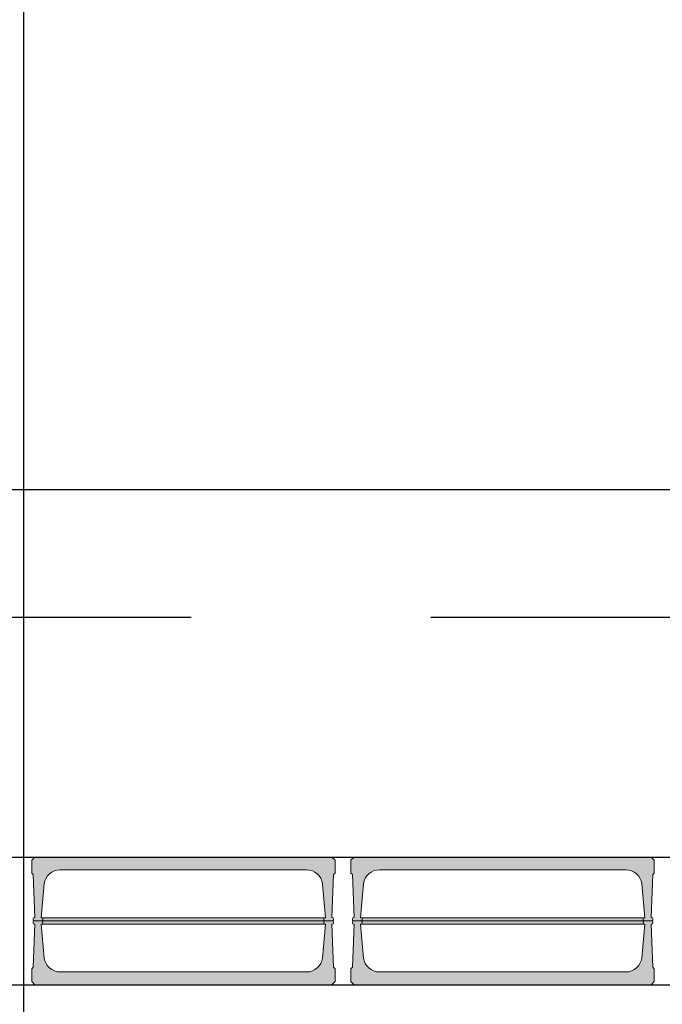
# Model space of a CAD drawing. Units: metres. Extents: x -42 to 0, y 0 to 29.7.
# Drawn here: x -31.9 to -31.5, y 25 to 25.6 of the extents above; entities that cross this region are included whole.
import ezdxf

# ---------------------------------------------------------------- set-up
doc = ezdxf.new("R2010")
doc.units = ezdxf.units.M
doc.header["$PDMODE"] = 65
doc.linetypes.add('VERDECKT2_S2', pattern=[0.3, 0.15, -0.15])
doc.layers.add('Standard', color=7, linetype='Continuous', lineweight=15)
doc.styles.add('ARIAL', font='arial.ttf')
doc.dimstyles.new('_DIMSTYLE_10', dxfattribs={"dimtxt": 0.15, "dimasz": 0.15, "dimexe": 0, "dimexo": 1e-06, "dimgap": 0.075, "dimtad": 2, "dimdec": 3, "dimrnd": 0.005, "dimzin": 4, "dimdsep": 46, "dimtxsty": 'ARIAL', "dimblk1": 'ALL_ML_KREIS', "dimblk2": 'ALL_ML_KREIS', "dimsah": 1, "dimcen": 0, "dimse1": 1, "dimse2": 1, "dimclrd": 7, "dimclre": 7, "dimclrt": 7, "dimadec": 0, "dimazin": 0, "dimtfac": 1, "dimtdec": 0, "dimtix": 1, "dimtmove": 2, "dimatfit": 3, "dimfxl": 0, "dimtzin": 0, "dimlwd": 0, "dimlwe": 20, "dimarcsym": 0})
doc.dimstyles.new('_DIMSTYLE_3', dxfattribs={"dimtxt": 0.15, "dimasz": 0.15, "dimexe": 0, "dimexo": 1e-06, "dimgap": 0.075, "dimtad": 2, "dimrnd": 0.005, "dimzin": 4, "dimdsep": 46, "dimtxsty": 'ARIAL', "dimblk1": 'ALL_ML_KREIS', "dimblk2": 'ALL_ML_KREIS', "dimsah": 1, "dimcen": 0, "dimse1": 1, "dimse2": 1, "dimclrd": 7, "dimclre": 7, "dimclrt": 7, "dimadec": 0, "dimazin": 0, "dimtfac": 1, "dimtdec": 0, "dimtix": 1, "dimtmove": 2, "dimatfit": 3, "dimfxl": 0, "dimtzin": 0, "dimlwd": 0, "dimlwe": 20, "dimarcsym": 0})
doc.dimstyles.new('_DIMSTYLE_5', dxfattribs={"dimtxt": 0.15, "dimasz": 0.15, "dimexe": 0, "dimexo": 1e-06, "dimgap": 0.075, "dimtad": 2, "dimrnd": 0.005, "dimzin": 4, "dimdsep": 46, "dimtxsty": 'ARIAL', "dimblk1": 'ALL_ML_KREIS', "dimblk2": 'ALL_ML_KREIS', "dimsah": 1, "dimcen": 0, "dimse1": 1, "dimse2": 1, "dimclrd": 7, "dimclre": 7, "dimclrt": 7, "dimadec": 0, "dimazin": 0, "dimtfac": 1, "dimtdec": 0, "dimtix": 1, "dimtmove": 2, "dimatfit": 3, "dimfxl": 0, "dimtzin": 0, "dimlwd": 0, "dimlwe": 20, "dimarcsym": 0})

# ---------------------------------------------------------------- blocks, each defined once
blk = doc.blocks.new('COMPLEXOBJECT_90')
at = {"layer": 'Standard', "linetype": 'Continuous', "lineweight": 20, "true_color": 0xdbe3de}
h = blk.add_hatch(color=254, dxfattribs=at)
h.paths.add_polyline_path([(-31.751, 25.01047), (-31.751, 25.0105), (-31.751, 25.01153), (-31.751, 25.01156), (-31.751, 25.01158), (-31.75101, 25.01161), (-31.75101, 25.01164), (-31.75102, 25.01166), (-31.75102, 25.01169), (-31.75103, 25.01171), (-31.75104, 25.01173), (-31.75105, 25.01176), (-31.75107, 25.01178), (-31.75108, 25.0118), (-31.7511, 25.01183), (-31.75111, 25.01185), (-31.75113, 25.01187), (-31.75115, 25.01189), (-31.75117, 25.0119), (-31.75119, 25.01192), (-31.75121, 25.01194), (-31.75123, 25.01195), (-31.75125, 25.01196), (-31.75127, 25.01198), (-31.7513, 25.01199), (-31.75132, 25.012), (-31.75135, 25.01201), (-31.75137, 25.01201), (-31.7514, 25.01202), (-31.75142, 25.01203), (-31.75145, 25.01203), (-31.75147, 25.01203), (-31.7515, 25.01203), (-31.752, 25.01203), (-31.751, 25.039), (-31.75, 25.04), (-31.75, 25.048), (-31.752, 25.05), (-31.938, 25.05), (-31.94, 25.048), (-31.94, 25.04), (-31.939, 25.039), (-31.938, 25.01203), (-31.9385, 25.01203), (-31.93853, 25.01203), (-31.93855, 25.01203), (-31.93858, 25.01203), (-31.9386, 25.01202), (-31.93863, 25.01201), (-31.93865, 25.01201), (-31.93868, 25.012), (-31.9387, 25.01199), (-31.93873, 25.01198), (-31.93875, 25.01196), (-31.93877, 25.01195), (-31.93879, 25.01194), (-31.93881, 25.01192), (-31.93883, 25.0119), (-31.93885, 25.01189), (-31.93887, 25.01187), (-31.93889, 25.01185), (-31.9389, 25.01183), (-31.93892, 25.0118), (-31.93893, 25.01178), (-31.93895, 25.01176), (-31.93896, 25.01173), (-31.93897, 25.01171), (-31.93898, 25.01169), (-31.93898, 25.01166), (-31.93899, 25.01164), (-31.93899, 25.01161), (-31.939, 25.01158), (-31.939, 25.01156), (-31.939, 25.01153), (-31.939, 25.0105), (-31.939, 25.01047), (-31.939, 25.01045), (-31.93899, 25.01042), (-31.93899, 25.0104), (-31.93898, 25.01037), (-31.93898, 25.01035), (-31.93897, 25.01032), (-31.93896, 25.0103), (-31.93895, 25.01027), (-31.93893, 25.01025), (-31.93892, 25.01023), (-31.9389, 25.01021), (-31.93889, 25.01019), (-31.93887, 25.01017), (-31.93885, 25.01015), (-31.93883, 25.01013), (-31.93881, 25.01011), (-31.93879, 25.0101), (-31.93877, 25.01008), (-31.93875, 25.01007), (-31.93873, 25.01005), (-31.9387, 25.01004), (-31.93868, 25.01003), (-31.93865, 25.01002), (-31.93863, 25.01002), (-31.9386, 25.01001), (-31.93858, 25.01001), (-31.93855, 25.01), (-31.93858, 25.00999), (-31.9386, 25.00999), (-31.93863, 25.00998), (-31.93865, 25.00998), (-31.93868, 25.00997), (-31.9387, 25.00996), (-31.93873, 25.00995), (-31.93875, 25.00993), (-31.93877, 25.00992), (-31.93879, 25.0099), (-31.93881, 25.00989), (-31.93883, 25.00987), (-31.93885, 25.00985), (-31.93887, 25.00983), (-31.93889, 25.00981), (-31.9389, 25.00979), (-31.93892, 25.00977), (-31.93893, 25.00975), (-31.93895, 25.00973), (-31.93896, 25.0097), (-31.93897, 25.00968), (-31.93898, 25.00965), (-31.93898, 25.00963), (-31.93899, 25.0096), (-31.93899, 25.00958), (-31.939, 25.00955), (-31.939, 25.00953), (-31.939, 25.0095), (-31.939, 25.00847), (-31.939, 25.00844), (-31.939, 25.00842), (-31.93899, 25.00839), (-31.93899, 25.00836), (-31.93898, 25.00834), (-31.93898, 25.00831), (-31.93897, 25.00829), (-31.93896, 25.00827), (-31.93895, 25.00824), (-31.93893, 25.00822), (-31.93892, 25.0082), (-31.9389, 25.00817), (-31.93889, 25.00815), (-31.93887, 25.00813), (-31.93885, 25.00811), (-31.93883, 25.0081), (-31.93881, 25.00808), (-31.93879, 25.00806), (-31.93877, 25.00805), (-31.93875, 25.00804), (-31.93873, 25.00802), (-31.9387, 25.00801), (-31.93868, 25.008), (-31.93865, 25.00799), (-31.93863, 25.00799), (-31.9386, 25.00798), (-31.93858, 25.00797), (-31.93855, 25.00797), (-31.93853, 25.00797), (-31.9385, 25.00797), (-31.938, 25.00797), (-31.939, 24.981), (-31.94, 24.98), (-31.94, 24.972), (-31.938, 24.97), (-31.752, 24.97), (-31.75, 24.972), (-31.75, 24.98), (-31.751, 24.981), (-31.752, 25.00797), (-31.7515, 25.00797), (-31.75147, 25.00797), (-31.75145, 25.00797), (-31.75142, 25.00797), (-31.7514, 25.00798), (-31.75137, 25.00799), (-31.75135, 25.00799), (-31.75132, 25.008), (-31.7513, 25.00801), (-31.75127, 25.00802), (-31.75125, 25.00804), (-31.75123, 25.00805), (-31.75121, 25.00806), (-31.75119, 25.00808), (-31.75117, 25.0081), (-31.75115, 25.00811), (-31.75113, 25.00813), (-31.75111, 25.00815), (-31.7511, 25.00817), (-31.75108, 25.0082), (-31.75107, 25.00822), (-31.75105, 25.00824), (-31.75104, 25.00827), (-31.75103, 25.00829), (-31.75102, 25.00831), (-31.75102, 25.00834), (-31.75101, 25.00836), (-31.75101, 25.00839), (-31.751, 25.00842), (-31.751, 25.00844), (-31.751, 25.00847), (-31.751, 25.0095), (-31.751, 25.00953), (-31.751, 25.00955), (-31.75101, 25.00958), (-31.75101, 25.0096), (-31.75102, 25.00963), (-31.75102, 25.00965), (-31.75103, 25.00968), (-31.75104, 25.0097), (-31.75105, 25.00973), (-31.75107, 25.00975), (-31.75108, 25.00977), (-31.7511, 25.00979), (-31.75111, 25.00981), (-31.75113, 25.00983), (-31.75115, 25.00985), (-31.75117, 25.00987), (-31.75119, 25.00989), (-31.75121, 25.0099), (-31.75123, 25.00992), (-31.75125, 25.00993), (-31.75127, 25.00995), (-31.7513, 25.00996), (-31.75132, 25.00997), (-31.75135, 25.00998), (-31.75137, 25.00998), (-31.7514, 25.00999), (-31.75142, 25.00999), (-31.75145, 25.01), (-31.75142, 25.01001), (-31.7514, 25.01001), (-31.75137, 25.01002), (-31.75135, 25.01002), (-31.75132, 25.01003), (-31.7513, 25.01004), (-31.75127, 25.01005), (-31.75125, 25.01007), (-31.75123, 25.01008), (-31.75121, 25.0101), (-31.75119, 25.01011), (-31.75117, 25.01013), (-31.75115, 25.01015), (-31.75113, 25.01017), (-31.75111, 25.01019), (-31.7511, 25.01021), (-31.75108, 25.01023), (-31.75107, 25.01025), (-31.75105, 25.01027), (-31.75104, 25.0103), (-31.75103, 25.01032), (-31.75102, 25.01035), (-31.75102, 25.01037), (-31.75101, 25.0104), (-31.75101, 25.01042), (-31.751, 25.01045)])
h.paths.add_polyline_path([(-31.92622, 24.97884), (-31.92669, 24.97905), (-31.92714, 24.9793), (-31.92758, 24.97956), (-31.92801, 24.97985), (-31.92842, 24.98016), (-31.92882, 24.98049), (-31.92919, 24.98084), (-31.92955, 24.9812), (-31.92989, 24.98159), (-31.93021, 24.98199), (-31.93051, 24.98241), (-31.93079, 24.98285), (-31.93104, 24.9833), (-31.93127, 24.98376), (-31.93148, 24.98423), (-31.93166, 24.98471), (-31.93182, 24.9852), (-31.93195, 24.9857), (-31.93205, 24.9862), (-31.93213, 24.98671), (-31.934, 25.008), (-31.7565, 25.008), (-31.7565, 25.008), (-31.756, 25.008), (-31.75787, 24.98671), (-31.75795, 24.9862), (-31.75805, 24.9857), (-31.75818, 24.9852), (-31.75834, 24.98471), (-31.75852, 24.98423), (-31.75873, 24.98376), (-31.75896, 24.9833), (-31.75921, 24.98285), (-31.75949, 24.98241), (-31.75979, 24.98199), (-31.76011, 24.98159), (-31.76045, 24.9812), (-31.76081, 24.98084), (-31.76118, 24.98049), (-31.76158, 24.98016), (-31.76199, 24.97985), (-31.76242, 24.97956), (-31.76286, 24.9793), (-31.76331, 24.97905), (-31.76378, 24.97884), (-31.76426, 24.97864), (-31.76474, 24.97847), (-31.76524, 24.97833), (-31.76574, 24.97821), (-31.76624, 24.97812), (-31.76675, 24.97805), (-31.76727, 24.97801), (-31.76778, 24.978), (-31.92222, 24.978), (-31.92273, 24.97801), (-31.92325, 24.97805), (-31.92376, 24.97812), (-31.92426, 24.97821), (-31.92476, 24.97833), (-31.92526, 24.97847), (-31.92574, 24.97864)], flags=16)
h.paths.add_polyline_path([(-31.76574, 25.04179), (-31.76524, 25.04167), (-31.76474, 25.04153), (-31.76426, 25.04136), (-31.76378, 25.04116), (-31.76331, 25.04095), (-31.76286, 25.0407), (-31.76242, 25.04044), (-31.76199, 25.04015), (-31.76158, 25.03984), (-31.76118, 25.03951), (-31.76081, 25.03916), (-31.76045, 25.0388), (-31.76011, 25.03841), (-31.75979, 25.03801), (-31.75949, 25.03759), (-31.75921, 25.03715), (-31.75896, 25.0367), (-31.75873, 25.03624), (-31.75852, 25.03577), (-31.75834, 25.03529), (-31.75818, 25.0348), (-31.75805, 25.0343), (-31.75795, 25.0338), (-31.75787, 25.03329), (-31.756, 25.012), (-31.934, 25.012), (-31.93213, 25.03329), (-31.93205, 25.0338), (-31.93195, 25.0343), (-31.93182, 25.0348), (-31.93166, 25.03529), (-31.93148, 25.03577), (-31.93127, 25.03624), (-31.93104, 25.0367), (-31.93079, 25.03715), (-31.93051, 25.03759), (-31.93021, 25.03801), (-31.92989, 25.03841), (-31.92955, 25.0388), (-31.92919, 25.03916), (-31.92882, 25.03951), (-31.92842, 25.03984), (-31.92801, 25.04015), (-31.92758, 25.04044), (-31.92714, 25.0407), (-31.92669, 25.04095), (-31.92622, 25.04116), (-31.92574, 25.04136), (-31.92526, 25.04153), (-31.92476, 25.04167), (-31.92426, 25.04179), (-31.92376, 25.04188), (-31.92325, 25.04195), (-31.92273, 25.04199), (-31.92222, 25.042), (-31.76778, 25.042), (-31.76727, 25.04199), (-31.76675, 25.04195), (-31.76624, 25.04188)], flags=16)
at = {"layer": 'Standard', "color": 7, "linetype": 'Continuous', "lineweight": 20}
for p, q in [((-31.94, 25.048), (-31.938, 25.05)), ((-31.94, 25.04), (-31.94, 25.048)), ((-31.938, 25.05), (-31.752, 25.05)), ((-31.752, 25.05), (-31.75, 25.048)), ((-31.75, 25.048), (-31.75, 25.04)), ((-31.76778, 25.042), (-31.92222, 25.042)), ((-31.939, 25.039), (-31.94, 25.04)), ((-31.938, 25.01203), (-31.939, 25.039)), ((-31.751, 25.039), (-31.752, 25.01203)), ((-31.75, 25.04), (-31.751, 25.039)), ((-31.93213, 25.03329), (-31.934, 25.012)), ((-31.756, 25.012), (-31.75787, 25.03329)), ((-31.939, 25.0105), (-31.939, 25.01153)), ((-31.939, 25.0095), (-31.939, 25.00847)), ((-31.9385, 25.01203), (-31.938, 25.01203)), ((-31.9335, 25.01), (-31.9385, 25.01)), ((-31.934, 25.012), (-31.9335, 25.012)), ((-31.7565, 25.012), (-31.9335, 25.012)), ((-31.9335, 25.01), (-31.7565, 25.01)), ((-31.933, 25.0115), (-31.933, 25.0105)), ((-31.933, 25.0085), (-31.933, 25.0095)), ((-31.757, 25.0105), (-31.757, 25.0115)), ((-31.757, 25.0095), (-31.757, 25.0085)), ((-31.7565, 25.012), (-31.756, 25.012)), ((-31.7515, 25.01), (-31.7565, 25.01)), ((-31.752, 25.01203), (-31.7515, 25.01203)), ((-31.751, 25.01153), (-31.751, 25.0105)), ((-31.751, 25.00847), (-31.751, 25.0095)), ((-31.938, 25.00797), (-31.939, 24.981)), ((-31.9385, 25.00797), (-31.938, 25.00797)), ((-31.93213, 24.98671), (-31.934, 25.008)), ((-31.934, 25.008), (-31.9335, 25.008)), ((-31.7565, 25.008), (-31.9335, 25.008)), ((-31.756, 25.008), (-31.75787, 24.98671)), ((-31.7565, 25.008), (-31.756, 25.008)), ((-31.751, 24.981), (-31.752, 25.00797)), ((-31.752, 25.00797), (-31.7515, 25.00797)), ((-31.939, 24.981), (-31.94, 24.98)), ((-31.94, 24.98), (-31.94, 24.972)), ((-31.75, 24.98), (-31.751, 24.981)), ((-31.75, 24.972), (-31.75, 24.98)), ((-31.76778, 24.978), (-31.92222, 24.978)), ((-31.94, 24.972), (-31.938, 24.97)), ((-31.938, 24.97), (-31.752, 24.97)), ((-31.752, 24.97), (-31.75, 24.972))]:
    blk.add_line(p, q, dxfattribs=at)
for centre, radius, start, end in [((-31.92222, 25.032), 0.01, 90, 172.57968), ((-31.76778, 25.032), 0.01, 7.42032, 90), ((-31.9385, 25.01153), 0.0005, 90, 180), ((-31.9385, 25.0105), 0.0005, 180, 270), ((-31.9385, 25.0095), 0.0005, 90, 180), ((-31.9335, 25.0115), 0.0005, 0, 90), ((-31.9335, 25.0105), 0.0005, 270, 0), ((-31.9335, 25.0095), 0.0005, 0, 90), ((-31.7565, 25.0115), 0.0005, 90, 180), ((-31.7565, 25.0105), 0.0005, 180, 270), ((-31.7565, 25.0095), 0.0005, 90, 180), ((-31.7515, 25.01153), 0.0005, 0, 90), ((-31.7515, 25.0105), 0.0005, 270, 0), ((-31.7515, 25.0095), 0.0005, 0, 90), ((-31.9385, 25.00847), 0.0005, 180, 270), ((-31.9335, 25.0085), 0.0005, 270, 0), ((-31.7565, 25.0085), 0.0005, 180, 270), ((-31.7515, 25.00847), 0.0005, 270, 0), ((-31.92222, 24.988), 0.01, 187.42032, 270), ((-31.76778, 24.988), 0.01, 270, 352.57968)]:
    blk.add_arc(centre, radius, start, end, dxfattribs=at)
blk = doc.blocks.new('COMPLEXOBJECT_91')
at = {"layer": 'Standard', "linetype": 'Continuous', "lineweight": 20, "true_color": 0xdbe3de}
h = blk.add_hatch(color=254, dxfattribs=at)
h.paths.add_polyline_path([(-31.551, 25.01047), (-31.551, 25.0105), (-31.551, 25.01153), (-31.551, 25.01156), (-31.551, 25.01158), (-31.55101, 25.01161), (-31.55101, 25.01164), (-31.55102, 25.01166), (-31.55102, 25.01169), (-31.55103, 25.01171), (-31.55104, 25.01173), (-31.55105, 25.01176), (-31.55107, 25.01178), (-31.55108, 25.0118), (-31.5511, 25.01183), (-31.55111, 25.01185), (-31.55113, 25.01187), (-31.55115, 25.01189), (-31.55117, 25.0119), (-31.55119, 25.01192), (-31.55121, 25.01194), (-31.55123, 25.01195), (-31.55125, 25.01196), (-31.55127, 25.01198), (-31.5513, 25.01199), (-31.55132, 25.012), (-31.55135, 25.01201), (-31.55137, 25.01201), (-31.5514, 25.01202), (-31.55142, 25.01203), (-31.55145, 25.01203), (-31.55147, 25.01203), (-31.5515, 25.01203), (-31.552, 25.01203), (-31.551, 25.039), (-31.55, 25.04), (-31.55, 25.048), (-31.552, 25.05), (-31.738, 25.05), (-31.74, 25.048), (-31.74, 25.04), (-31.739, 25.039), (-31.738, 25.01203), (-31.7385, 25.01203), (-31.73853, 25.01203), (-31.73855, 25.01203), (-31.73858, 25.01203), (-31.7386, 25.01202), (-31.73863, 25.01201), (-31.73865, 25.01201), (-31.73868, 25.012), (-31.7387, 25.01199), (-31.73873, 25.01198), (-31.73875, 25.01196), (-31.73877, 25.01195), (-31.73879, 25.01194), (-31.73881, 25.01192), (-31.73883, 25.0119), (-31.73885, 25.01189), (-31.73887, 25.01187), (-31.73889, 25.01185), (-31.7389, 25.01183), (-31.73892, 25.0118), (-31.73893, 25.01178), (-31.73895, 25.01176), (-31.73896, 25.01173), (-31.73897, 25.01171), (-31.73898, 25.01169), (-31.73898, 25.01166), (-31.73899, 25.01164), (-31.73899, 25.01161), (-31.739, 25.01158), (-31.739, 25.01156), (-31.739, 25.01153), (-31.739, 25.0105), (-31.739, 25.01047), (-31.739, 25.01045), (-31.73899, 25.01042), (-31.73899, 25.0104), (-31.73898, 25.01037), (-31.73898, 25.01035), (-31.73897, 25.01032), (-31.73896, 25.0103), (-31.73895, 25.01027), (-31.73893, 25.01025), (-31.73892, 25.01023), (-31.7389, 25.01021), (-31.73889, 25.01019), (-31.73887, 25.01017), (-31.73885, 25.01015), (-31.73883, 25.01013), (-31.73881, 25.01011), (-31.73879, 25.0101), (-31.73877, 25.01008), (-31.73875, 25.01007), (-31.73873, 25.01005), (-31.7387, 25.01004), (-31.73868, 25.01003), (-31.73865, 25.01002), (-31.73863, 25.01002), (-31.7386, 25.01001), (-31.73858, 25.01001), (-31.73855, 25.01), (-31.73858, 25.00999), (-31.7386, 25.00999), (-31.73863, 25.00998), (-31.73865, 25.00998), (-31.73868, 25.00997), (-31.7387, 25.00996), (-31.73873, 25.00995), (-31.73875, 25.00993), (-31.73877, 25.00992), (-31.73879, 25.0099), (-31.73881, 25.00989), (-31.73883, 25.00987), (-31.73885, 25.00985), (-31.73887, 25.00983), (-31.73889, 25.00981), (-31.7389, 25.00979), (-31.73892, 25.00977), (-31.73893, 25.00975), (-31.73895, 25.00973), (-31.73896, 25.0097), (-31.73897, 25.00968), (-31.73898, 25.00965), (-31.73898, 25.00963), (-31.73899, 25.0096), (-31.73899, 25.00958), (-31.739, 25.00955), (-31.739, 25.00953), (-31.739, 25.0095), (-31.739, 25.00847), (-31.739, 25.00844), (-31.739, 25.00842), (-31.73899, 25.00839), (-31.73899, 25.00836), (-31.73898, 25.00834), (-31.73898, 25.00831), (-31.73897, 25.00829), (-31.73896, 25.00827), (-31.73895, 25.00824), (-31.73893, 25.00822), (-31.73892, 25.0082), (-31.7389, 25.00817), (-31.73889, 25.00815), (-31.73887, 25.00813), (-31.73885, 25.00811), (-31.73883, 25.0081), (-31.73881, 25.00808), (-31.73879, 25.00806), (-31.73877, 25.00805), (-31.73875, 25.00804), (-31.73873, 25.00802), (-31.7387, 25.00801), (-31.73868, 25.008), (-31.73865, 25.00799), (-31.73863, 25.00799), (-31.7386, 25.00798), (-31.73858, 25.00797), (-31.73855, 25.00797), (-31.73853, 25.00797), (-31.7385, 25.00797), (-31.738, 25.00797), (-31.739, 24.981), (-31.74, 24.98), (-31.74, 24.972), (-31.738, 24.97), (-31.552, 24.97), (-31.55, 24.972), (-31.55, 24.98), (-31.551, 24.981), (-31.552, 25.00797), (-31.5515, 25.00797), (-31.55147, 25.00797), (-31.55145, 25.00797), (-31.55142, 25.00797), (-31.5514, 25.00798), (-31.55137, 25.00799), (-31.55135, 25.00799), (-31.55132, 25.008), (-31.5513, 25.00801), (-31.55127, 25.00802), (-31.55125, 25.00804), (-31.55123, 25.00805), (-31.55121, 25.00806), (-31.55119, 25.00808), (-31.55117, 25.0081), (-31.55115, 25.00811), (-31.55113, 25.00813), (-31.55111, 25.00815), (-31.5511, 25.00817), (-31.55108, 25.0082), (-31.55107, 25.00822), (-31.55105, 25.00824), (-31.55104, 25.00827), (-31.55103, 25.00829), (-31.55102, 25.00831), (-31.55102, 25.00834), (-31.55101, 25.00836), (-31.55101, 25.00839), (-31.551, 25.00842), (-31.551, 25.00844), (-31.551, 25.00847), (-31.551, 25.0095), (-31.551, 25.00953), (-31.551, 25.00955), (-31.55101, 25.00958), (-31.55101, 25.0096), (-31.55102, 25.00963), (-31.55102, 25.00965), (-31.55103, 25.00968), (-31.55104, 25.0097), (-31.55105, 25.00973), (-31.55107, 25.00975), (-31.55108, 25.00977), (-31.5511, 25.00979), (-31.55111, 25.00981), (-31.55113, 25.00983), (-31.55115, 25.00985), (-31.55117, 25.00987), (-31.55119, 25.00989), (-31.55121, 25.0099), (-31.55123, 25.00992), (-31.55125, 25.00993), (-31.55127, 25.00995), (-31.5513, 25.00996), (-31.55132, 25.00997), (-31.55135, 25.00998), (-31.55137, 25.00998), (-31.5514, 25.00999), (-31.55142, 25.00999), (-31.55145, 25.01), (-31.55142, 25.01001), (-31.5514, 25.01001), (-31.55137, 25.01002), (-31.55135, 25.01002), (-31.55132, 25.01003), (-31.5513, 25.01004), (-31.55127, 25.01005), (-31.55125, 25.01007), (-31.55123, 25.01008), (-31.55121, 25.0101), (-31.55119, 25.01011), (-31.55117, 25.01013), (-31.55115, 25.01015), (-31.55113, 25.01017), (-31.55111, 25.01019), (-31.5511, 25.01021), (-31.55108, 25.01023), (-31.55107, 25.01025), (-31.55105, 25.01027), (-31.55104, 25.0103), (-31.55103, 25.01032), (-31.55102, 25.01035), (-31.55102, 25.01037), (-31.55101, 25.0104), (-31.55101, 25.01042), (-31.551, 25.01045)])
h.paths.add_polyline_path([(-31.72622, 24.97884), (-31.72669, 24.97905), (-31.72714, 24.9793), (-31.72758, 24.97956), (-31.72801, 24.97985), (-31.72842, 24.98016), (-31.72882, 24.98049), (-31.72919, 24.98084), (-31.72955, 24.9812), (-31.72989, 24.98159), (-31.73021, 24.98199), (-31.73051, 24.98241), (-31.73079, 24.98285), (-31.73104, 24.9833), (-31.73127, 24.98376), (-31.73148, 24.98423), (-31.73166, 24.98471), (-31.73182, 24.9852), (-31.73195, 24.9857), (-31.73205, 24.9862), (-31.73213, 24.98671), (-31.734, 25.008), (-31.5565, 25.008), (-31.5565, 25.008), (-31.556, 25.008), (-31.55787, 24.98671), (-31.55795, 24.9862), (-31.55805, 24.9857), (-31.55818, 24.9852), (-31.55834, 24.98471), (-31.55852, 24.98423), (-31.55873, 24.98376), (-31.55896, 24.9833), (-31.55921, 24.98285), (-31.55949, 24.98241), (-31.55979, 24.98199), (-31.56011, 24.98159), (-31.56045, 24.9812), (-31.56081, 24.98084), (-31.56118, 24.98049), (-31.56158, 24.98016), (-31.56199, 24.97985), (-31.56242, 24.97956), (-31.56286, 24.9793), (-31.56331, 24.97905), (-31.56378, 24.97884), (-31.56426, 24.97864), (-31.56474, 24.97847), (-31.56524, 24.97833), (-31.56574, 24.97821), (-31.56624, 24.97812), (-31.56675, 24.97805), (-31.56727, 24.97801), (-31.56778, 24.978), (-31.72222, 24.978), (-31.72273, 24.97801), (-31.72325, 24.97805), (-31.72376, 24.97812), (-31.72426, 24.97821), (-31.72476, 24.97833), (-31.72526, 24.97847), (-31.72574, 24.97864)], flags=16)
h.paths.add_polyline_path([(-31.56574, 25.04179), (-31.56524, 25.04167), (-31.56474, 25.04153), (-31.56426, 25.04136), (-31.56378, 25.04116), (-31.56331, 25.04095), (-31.56286, 25.0407), (-31.56242, 25.04044), (-31.56199, 25.04015), (-31.56158, 25.03984), (-31.56118, 25.03951), (-31.56081, 25.03916), (-31.56045, 25.0388), (-31.56011, 25.03841), (-31.55979, 25.03801), (-31.55949, 25.03759), (-31.55921, 25.03715), (-31.55896, 25.0367), (-31.55873, 25.03624), (-31.55852, 25.03577), (-31.55834, 25.03529), (-31.55818, 25.0348), (-31.55805, 25.0343), (-31.55795, 25.0338), (-31.55787, 25.03329), (-31.556, 25.012), (-31.734, 25.012), (-31.73213, 25.03329), (-31.73205, 25.0338), (-31.73195, 25.0343), (-31.73182, 25.0348), (-31.73166, 25.03529), (-31.73148, 25.03577), (-31.73127, 25.03624), (-31.73104, 25.0367), (-31.73079, 25.03715), (-31.73051, 25.03759), (-31.73021, 25.03801), (-31.72989, 25.03841), (-31.72955, 25.0388), (-31.72919, 25.03916), (-31.72882, 25.03951), (-31.72842, 25.03984), (-31.72801, 25.04015), (-31.72758, 25.04044), (-31.72714, 25.0407), (-31.72669, 25.04095), (-31.72622, 25.04116), (-31.72574, 25.04136), (-31.72526, 25.04153), (-31.72476, 25.04167), (-31.72426, 25.04179), (-31.72376, 25.04188), (-31.72325, 25.04195), (-31.72273, 25.04199), (-31.72222, 25.042), (-31.56778, 25.042), (-31.56727, 25.04199), (-31.56675, 25.04195), (-31.56624, 25.04188)], flags=16)
at = {"layer": 'Standard', "color": 7, "linetype": 'Continuous', "lineweight": 20}
for p, q in [((-31.74, 25.048), (-31.738, 25.05)), ((-31.74, 25.04), (-31.74, 25.048)), ((-31.738, 25.05), (-31.552, 25.05)), ((-31.552, 25.05), (-31.55, 25.048)), ((-31.55, 25.048), (-31.55, 25.04)), ((-31.56778, 25.042), (-31.72222, 25.042)), ((-31.739, 25.039), (-31.74, 25.04)), ((-31.738, 25.01203), (-31.739, 25.039)), ((-31.551, 25.039), (-31.552, 25.01203)), ((-31.55, 25.04), (-31.551, 25.039)), ((-31.73213, 25.03329), (-31.734, 25.012)), ((-31.556, 25.012), (-31.55787, 25.03329)), ((-31.739, 25.0105), (-31.739, 25.01153)), ((-31.739, 25.0095), (-31.739, 25.00847)), ((-31.7385, 25.01203), (-31.738, 25.01203)), ((-31.7335, 25.01), (-31.7385, 25.01)), ((-31.734, 25.012), (-31.7335, 25.012)), ((-31.5565, 25.012), (-31.7335, 25.012)), ((-31.7335, 25.01), (-31.5565, 25.01)), ((-31.733, 25.0115), (-31.733, 25.0105)), ((-31.733, 25.0085), (-31.733, 25.0095)), ((-31.557, 25.0105), (-31.557, 25.0115)), ((-31.557, 25.0095), (-31.557, 25.0085)), ((-31.5565, 25.012), (-31.556, 25.012)), ((-31.5515, 25.01), (-31.5565, 25.01)), ((-31.552, 25.01203), (-31.5515, 25.01203)), ((-31.551, 25.01153), (-31.551, 25.0105)), ((-31.551, 25.00847), (-31.551, 25.0095)), ((-31.738, 25.00797), (-31.739, 24.981)), ((-31.7385, 25.00797), (-31.738, 25.00797)), ((-31.73213, 24.98671), (-31.734, 25.008)), ((-31.734, 25.008), (-31.7335, 25.008)), ((-31.5565, 25.008), (-31.7335, 25.008)), ((-31.556, 25.008), (-31.55787, 24.98671)), ((-31.5565, 25.008), (-31.556, 25.008)), ((-31.551, 24.981), (-31.552, 25.00797)), ((-31.552, 25.00797), (-31.5515, 25.00797)), ((-31.739, 24.981), (-31.74, 24.98)), ((-31.74, 24.98), (-31.74, 24.972)), ((-31.55, 24.98), (-31.551, 24.981)), ((-31.55, 24.972), (-31.55, 24.98)), ((-31.56778, 24.978), (-31.72222, 24.978)), ((-31.74, 24.972), (-31.738, 24.97)), ((-31.738, 24.97), (-31.552, 24.97)), ((-31.552, 24.97), (-31.55, 24.972))]:
    blk.add_line(p, q, dxfattribs=at)
for centre, radius, start, end in [((-31.72222, 25.032), 0.01, 90, 172.57968), ((-31.56778, 25.032), 0.01, 7.42032, 90), ((-31.7385, 25.01153), 0.0005, 90, 180), ((-31.7385, 25.0105), 0.0005, 180, 270), ((-31.7385, 25.0095), 0.0005, 90, 180), ((-31.7335, 25.0115), 0.0005, 0, 90), ((-31.7335, 25.0105), 0.0005, 270, 0), ((-31.7335, 25.0095), 0.0005, 0, 90), ((-31.5565, 25.0115), 0.0005, 90, 180), ((-31.5565, 25.0105), 0.0005, 180, 270), ((-31.5565, 25.0095), 0.0005, 90, 180), ((-31.5515, 25.01153), 0.0005, 0, 90), ((-31.5515, 25.0105), 0.0005, 270, 0), ((-31.5515, 25.0095), 0.0005, 0, 90), ((-31.7385, 25.00847), 0.0005, 180, 270), ((-31.7335, 25.0085), 0.0005, 270, 0), ((-31.5565, 25.0085), 0.0005, 180, 270), ((-31.5515, 25.00847), 0.0005, 270, 0), ((-31.72222, 24.988), 0.01, 187.42032, 270), ((-31.56778, 24.988), 0.01, 270, 352.57968)]:
    blk.add_arc(centre, radius, start, end, dxfattribs=at)
blk = doc.blocks.new('COMPLEXOBJECT_98')
at = {"layer": 'Standard', "color": 7, "linetype": 'Continuous', "lineweight": 25}
blk.add_line((-30.94, 25.28), (-32.95, 25.28), dxfattribs=at)
at = {"layer": 'Standard', "color": 7, "linetype": 'VERDECKT2_S2', "lineweight": 25}
blk.add_line((-30.94, 25.2), (-32.95, 25.2), dxfattribs=at)
blk = doc.blocks.new('COMPLEXOBJECT_99')
at = {"layer": 'Standard', "color": 7, "linetype": 'Continuous', "lineweight": 25}
blk.add_line((-31.945, 24.57), (-31.945, 26.2), dxfattribs=at)
blk = doc.blocks.new('ALL_ML_KREIS')
at = {"color": 0, "linetype": 'ByBlock', "lineweight": -2}
for p, q in [((0, -0.5), (0, 0.5)), ((-1, 0), (0.5, 0))]:
    blk.add_line(p, q, dxfattribs=at)
blk.add_circle((0, 0), 0.15, dxfattribs=at)
blk = doc.blocks.new('*D111')
at = {"layer": 'DEFPOINTS', "color": 7, "linetype": 'Continuous', "lineweight": 20}
for p in [(-35.05, 27.3), (-35.05, 24.75), (-29.25, 24.75)]:
    blk.add_point(p, dxfattribs=at)
at = {"layer": 'Standard', "color": 7, "linetype": 'Continuous', "lineweight": -2}
blk.add_line((-35.05, 27.3), (-29.25, 27.3), dxfattribs=at)
at = {"layer": 'Standard', "color": 7, "linetype": 'Continuous', "lineweight": 20, "xscale": 0.15, "yscale": 0.15, "zscale": 0.15, "rotation": 180}
blk.add_blockref('ALL_ML_KREIS', (-35.05, 27.3), dxfattribs=at)
at = {"layer": 'Standard', "color": 7, "linetype": 'Continuous', "lineweight": 20, "xscale": 0.15, "yscale": 0.15, "zscale": 0.15}
blk.add_blockref('ALL_ML_KREIS', (-29.25, 27.3), dxfattribs=at)
at = {"layer": 'Standard', "color": 7, "linetype": 'Continuous', "lineweight": 20, "insert": (-32.13891, 27.42756), "char_height": 0.15, "width": 0.6, "attachment_point": 5, "style": 'ARIAL'}
blk.add_mtext('\\A1;{5.80\\H0.099000;\\S^ ;}', dxfattribs=at)
blk = doc.blocks.new('*D118')
at = {"layer": 'DEFPOINTS', "color": 7, "linetype": 'Continuous', "lineweight": 20}
for p in [(-35.05, 27.9), (-35.05, 24.75), (-29.25, 24.75)]:
    blk.add_point(p, dxfattribs=at)
at = {"layer": 'Standard', "color": 7, "linetype": 'Continuous', "lineweight": -2}
blk.add_line((-35.05, 27.9), (-29.25, 27.9), dxfattribs=at)
at = {"layer": 'Standard', "color": 7, "linetype": 'Continuous', "lineweight": 20, "xscale": 0.15, "yscale": 0.15, "zscale": 0.15, "rotation": 180}
blk.add_blockref('ALL_ML_KREIS', (-35.05, 27.9), dxfattribs=at)
at = {"layer": 'Standard', "color": 7, "linetype": 'Continuous', "lineweight": 20, "xscale": 0.15, "yscale": 0.15, "zscale": 0.15}
blk.add_blockref('ALL_ML_KREIS', (-29.25, 27.9), dxfattribs=at)
at = {"layer": 'Standard', "color": 7, "linetype": 'Continuous', "lineweight": 20, "insert": (-32.13891, 28.02756), "char_height": 0.15, "width": 0.6, "attachment_point": 5, "style": 'ARIAL'}
blk.add_mtext('\\A1;{5.80\\H0.099000;\\S^ ;}', dxfattribs=at)
blk = doc.blocks.new('*D129')
at = {"layer": 'DEFPOINTS', "color": 7, "linetype": 'Continuous', "lineweight": 20}
for p in [(-35.5, 28.5), (-35.5, 25.2), (-17.5, 22.2)]:
    blk.add_point(p, dxfattribs=at)
at = {"layer": 'Standard', "color": 7, "linetype": 'Continuous', "lineweight": -2}
blk.add_line((-35.5, 28.5), (-17.5, 28.5), dxfattribs=at)
at = {"layer": 'Standard', "color": 7, "linetype": 'Continuous', "lineweight": 20, "xscale": 0.15, "yscale": 0.15, "zscale": 0.15, "rotation": 180}
blk.add_blockref('ALL_ML_KREIS', (-35.5, 28.5), dxfattribs=at)
at = {"layer": 'Standard', "color": 7, "linetype": 'Continuous', "lineweight": 20, "xscale": 0.15, "yscale": 0.15, "zscale": 0.15}
blk.add_blockref('ALL_ML_KREIS', (-17.5, 28.5), dxfattribs=at)
at = {"layer": 'Standard', "color": 7, "linetype": 'Continuous', "lineweight": 20, "insert": (-26.49468, 28.62756), "char_height": 0.15, "width": 0.75, "attachment_point": 5, "style": 'ARIAL'}
blk.add_mtext('\\A1;{18.00\\H0.099000;\\S^ ;}', dxfattribs=at)
blk = doc.blocks.new('*D353')
at = {"layer": 'DEFPOINTS', "color": 7, "linetype": 'Continuous', "lineweight": 20}
for p in [(-35.5, 26.7), (-35.5, 25.2), (-31.945, 25.2)]:
    blk.add_point(p, dxfattribs=at)
at = {"layer": 'Standard', "color": 7, "linetype": 'Continuous', "lineweight": -2}
blk.add_line((-35.5, 26.7), (-31.945, 26.7), dxfattribs=at)
at = {"layer": 'Standard', "color": 7, "linetype": 'Continuous', "lineweight": 20, "xscale": 0.15, "yscale": 0.15, "zscale": 0.15, "rotation": 180}
blk.add_blockref('ALL_ML_KREIS', (-35.5, 26.7), dxfattribs=at)
at = {"layer": 'Standard', "color": 7, "linetype": 'Continuous', "lineweight": 20, "xscale": 0.15, "yscale": 0.15, "zscale": 0.15}
blk.add_blockref('ALL_ML_KREIS', (-31.945, 26.7), dxfattribs=at)
at = {"layer": 'Standard', "color": 7, "linetype": 'Continuous', "lineweight": 20, "insert": (-33.69637, 26.82766), "char_height": 0.15, "width": 0.75, "attachment_point": 5, "style": 'ARIAL'}
blk.add_mtext('\\A1;{3.55\\H0.099000;\\S5^ ;}', dxfattribs=at)
blk = doc.blocks.new('*D354')
at = {"layer": 'DEFPOINTS', "color": 7, "linetype": 'Continuous', "lineweight": 20}
for p in [(-31.945, 26.7), (-31.945, 25.2), (-28.8, 25.2)]:
    blk.add_point(p, dxfattribs=at)
at = {"layer": 'Standard', "color": 7, "linetype": 'Continuous', "lineweight": -2}
blk.add_line((-31.945, 26.7), (-28.8, 26.7), dxfattribs=at)
at = {"layer": 'Standard', "color": 7, "linetype": 'Continuous', "lineweight": 20, "xscale": 0.15, "yscale": 0.15, "zscale": 0.15, "rotation": 180}
blk.add_blockref('ALL_ML_KREIS', (-31.945, 26.7), dxfattribs=at)
at = {"layer": 'Standard', "color": 7, "linetype": 'Continuous', "lineweight": 20, "xscale": 0.15, "yscale": 0.15, "zscale": 0.15}
blk.add_blockref('ALL_ML_KREIS', (-28.8, 26.7), dxfattribs=at)
at = {"layer": 'Standard', "color": 7, "linetype": 'Continuous', "lineweight": 20, "insert": (-30.34637, 26.82766), "char_height": 0.15, "width": 0.75, "attachment_point": 5, "style": 'ARIAL'}
blk.add_mtext('\\A1;{3.14\\H0.099000;\\S5^ ;}', dxfattribs=at)

msp = doc.modelspace()

# ---------------------------------------------------------------- linework, layer by layer
at = {"layer": 'Standard', "color": 7, "linetype": 'Continuous', "lineweight": 25}
for p, q in [((-32.95, 25.05), (-30.94, 25.05)), ((-32.95, 24.97), (-30.94, 24.97))]:
    msp.add_line(p, q, dxfattribs=at)

# ---------------------------------------------------------------- block references
msp.add_blockref('COMPLEXOBJECT_99', (0, 0), dxfattribs=at)
at = {"layer": 'Standard', "color": 7, "linetype": 'VERDECKT2_S2', "lineweight": 25}
msp.add_blockref('COMPLEXOBJECT_98', (0, 0), dxfattribs=at)
at = {"layer": 'Standard', "color": 7, "linetype": 'Continuous', "lineweight": 20}
for name in ['COMPLEXOBJECT_90', 'COMPLEXOBJECT_91']:
    msp.add_blockref(name, (0, 0), dxfattribs=at)

# ---------------------------------------------------------------- dimensions: what is measured, and where the dimension line sits
for base, p1, p2, dimstyle, picture, middle in [((-17.5, 28.5), (-35.5, 25.200001), (-17.5, 22.200001), '_DIMSTYLE_5', '*D129', (-26.494679, 28.627558)), ((-29.25, 27.9), (-35.05, 24.750001), (-29.25, 24.750001), '_DIMSTYLE_5', '*D118', (-32.138909, 28.027558)), ((-29.25, 27.3), (-35.05, 24.750001), (-29.25, 24.750001), '_DIMSTYLE_3', '*D111', (-32.138909, 27.427558)), ((-31.945, 26.7), (-35.5, 25.200001), (-31.945, 25.200001), '_DIMSTYLE_10', '*D353', (-33.696368, 26.82766)), ((-28.8, 26.7), (-31.945, 25.200001), (-28.8, 25.200001), '_DIMSTYLE_10', '*D354', (-30.346368, 26.82766))]:
    dim = msp.add_linear_dim(base=base, p1=p1, p2=p2, dimstyle=dimstyle, override={"dimpost": '<>', "dimclrd": 7, "dimclre": 7, "dimclrt": 7, "dimlwd": 0, "dimlwe": 20}, dxfattribs=at)
    dim.commit()
    dim.dimension.update_dxf_attribs({"geometry": picture, "text_midpoint": middle, "dimtype": 160})

doc.saveas('drawing.dxf')
